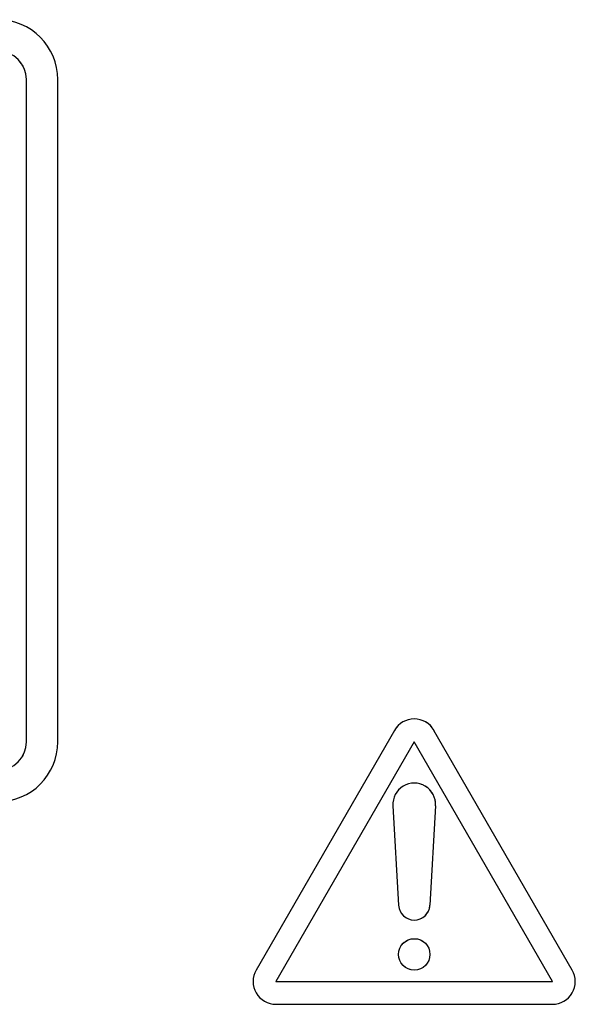
# Model space of a CAD drawing. Units: millimetres. Extents: x 17 to 410, y 7 to 290.
# Drawn here: x 83 to 93, y 113 to 130 of the extents above; entities that cross this region are included whole.
import ezdxf

# ---------------------------------------------------------------- set-up
doc = ezdxf.new("R2010")
doc.units = ezdxf.units.MM
doc.linetypes.add('PHANTOM', pattern=[12.7, 6.35, -1.27, 1.27, -1.27, 1.27, -1.27])

msp = doc.modelspace()

# ---------------------------------------------------------------- linework, layer by layer
at = {"color": 7, "linetype": 'Continuous', "lineweight": 25}
for p, q in [((83.177, 117.351), (83.177, 128.951)), ((83.727, 117.351), (83.727, 128.951)), ((89.63, 117.551), (87.205, 113.351)), ((92.748, 113.351), (90.323, 117.551)), ((89.977, 117.351), (87.552, 113.151)), ((92.401, 113.151), (89.977, 117.351)), ((89.602, 116.23), (89.702, 114.486)), ((90.351, 116.23), (90.251, 114.486)), ((87.552, 113.151), (92.401, 113.151)), ((87.552, 112.751), (92.401, 112.751))]:
    msp.add_line(p, q, dxfattribs=at)
at = {"color": 7, "linetype": 'PHANTOM', "lineweight": 18}
for p, q in [((83.177, 117.351), (83.177, 128.951)), ((83.727, 117.351), (83.727, 128.951)), ((89.63, 117.551), (87.205, 113.351)), ((92.748, 113.351), (90.323, 117.551)), ((89.977, 117.351), (87.552, 113.151)), ((92.401, 113.151), (89.977, 117.351)), ((89.602, 116.23), (89.702, 114.486)), ((90.351, 116.23), (90.251, 114.486)), ((87.552, 113.151), (92.401, 113.151)), ((87.552, 112.751), (92.401, 112.751))]:
    msp.add_line(p, q, dxfattribs=at)
at = {"color": 7, "linetype": 'Continuous', "lineweight": 25}
msp.add_circle((89.977, 113.626), 0.275, dxfattribs=at)
at = {"color": 7, "linetype": 'PHANTOM', "lineweight": 18}
msp.add_circle((89.977, 113.626), 0.275, dxfattribs=at)
at = {"color": 7, "linetype": 'Continuous', "lineweight": 25}
for centre, radius, start, end in [((82.677, 128.951), 1.05, 0, 90), ((82.677, 128.951), 0.5, 0, 90), ((89.977, 117.351), 0.4, 30, 150), ((82.677, 117.351), 1.05, 270, 0), ((82.677, 117.351), 0.5, 270, 0), ((89.977, 116.251), 0.375, 356.7242, 183.2758), ((89.977, 114.501), 0.275, 183.2758, 356.7242), ((87.552, 113.151), 0.4, 150, 270), ((92.401, 113.151), 0.4, 270, 30)]:
    msp.add_arc(centre, radius, start, end, dxfattribs=at)
at = {"color": 7, "linetype": 'PHANTOM', "lineweight": 18}
for centre, radius, start, end in [((82.677, 128.951), 1.05, 0, 90), ((82.677, 128.951), 0.5, 0, 90), ((89.977, 117.351), 0.4, 30, 150), ((82.677, 117.351), 1.05, 270, 0), ((82.677, 117.351), 0.5, 270, 0), ((89.977, 116.251), 0.375, 356.7242, 183.2758), ((89.977, 114.501), 0.275, 183.2758, 356.7242), ((87.552, 113.151), 0.4, 150, 270), ((92.401, 113.151), 0.4, 270, 30)]:
    msp.add_arc(centre, radius, start, end, dxfattribs=at)

doc.saveas('drawing.dxf')
